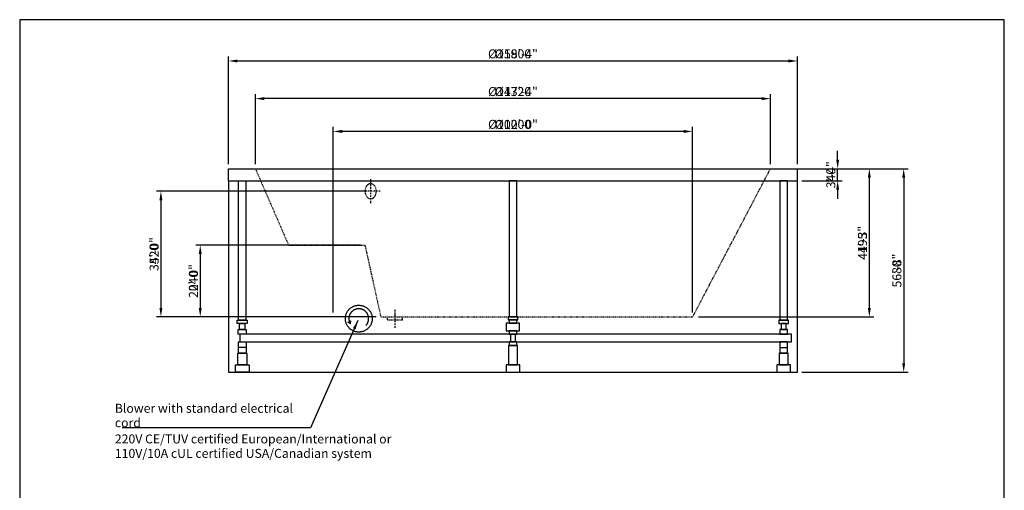
# Model space of a CAD drawing. Units: millimetres. Extents: x 7608 to 10896, y 0 to 4650.
# Drawn here: x 7608 to 10896, y 3078 to 4650 of the extents above; entities that cross this region are included whole.
import ezdxf

# ---------------------------------------------------------------- set-up
doc = ezdxf.new("R2010")
doc.units = ezdxf.units.MM
doc.header["$MEASUREMENT"] = 0
doc.linetypes.add('DashDot', pattern=[9, 5, -2, 0, -2])
doc.linetypes.add('Hidden', pattern=[4, 2, -2])
for name, color, linetype, true_color in [('Axias', 1, 'DashDot', 0xff0000), ('Default', 7, 'Continuous', 0x000000), ('Hidden', 7, 'Hidden', 0x000000)]:
    doc.layers.add(name, color=color, linetype=linetype, true_color=true_color)
for name, color, linetype, lineweight, true_color in [('Dimensions - in', 5, 'Continuous', 0, 0x0000ff), ('Dimensions - mm', 5, 'Continuous', 0, 0x0000ff), ('Drawing Frame', 7, 'Continuous', 30, 0x000000)]:
    doc.layers.add(name, color=color, linetype=linetype, lineweight=lineweight, true_color=true_color)
doc.styles.add('Arial', font='txt')
doc.dimstyles.new('Default in', dxfattribs={"dimscale": 30, "dimtxt": 1, "dimasz": 1, "dimexe": 0.5, "dimexo": 0.5, "dimgap": 0.25, "dimtad": 1, "dimtoh": 1, "dimzin": 1, "dimdsep": 46, "dimlunit": 4, "dimtxsty": 'Arial', "dimcen": 0.5, "dimadec": 0, "dimazin": 0, "dimtfac": 1, "dimtdec": 4, "dimtix": 1, "dimtmove": 1, "dimatfit": 3, "dimfxl": 0, "dimtolj": 1, "dimtzin": 1, "dimarcsym": 0})
doc.dimstyles.new('Default mm', dxfattribs={"dimscale": 30, "dimtxt": 1, "dimasz": 1, "dimexe": 0.5, "dimexo": 0.5, "dimgap": 0.25, "dimtad": 1, "dimtoh": 1, "dimdec": 0, "dimzin": 1, "dimdsep": 46, "dimtxsty": 'Arial', "dimcen": 0.5, "dimadec": 0, "dimazin": 0, "dimtfac": 1, "dimtdec": 4, "dimtix": 1, "dimtmove": 1, "dimatfit": 3, "dimfxl": 0, "dimtolj": 1, "dimtzin": 1, "dimarcsym": 0})

# ---------------------------------------------------------------- blocks, each defined once
blk = doc.blocks.new('*D2')
at = {"layer": 'Defpoints', "color": 0}
for p in [(10205.5, 4152), (10205.5, 3472), (10560.3, 3472)]:
    blk.add_point(p, dxfattribs=at)
at = {"layer": 'Dimensions - mm', "color": 0, "lineweight": -2}
for p, q in [((10220.5, 4152), (10575.3, 4152)), ((10560.3, 4122), (10560.3, 3502)), ((10220.5, 3472), (10575.3, 3472))]:
    blk.add_line(p, q, dxfattribs=at)
at = {"layer": 'Dimensions - mm', "color": 0}
for points in [[(10565.3, 4122), (10555.3, 4122), (10560.3, 4152)], [(10555.3, 3502), (10565.3, 3502), (10560.3, 3472)]]:
    blk.add_solid(points, dxfattribs=at)
at = {"layer": 'Dimensions - mm', "color": 0, "insert": (10537.5, 3812), "char_height": 30, "attachment_point": 5, "rotation": 90, "style": 'Arial'}
blk.add_mtext('\\A1;680', dxfattribs=at)
blk = doc.blocks.new('*D12')
at = {"layer": 'Defpoints', "color": 0}
for p in [(8761.2, 3897), (8211.3, 3657), (8814.3, 3657)]:
    blk.add_point(p, dxfattribs=at)
at = {"layer": 'Dimensions - mm', "color": 0, "lineweight": -2}
for p, q in [((8746.2, 3897), (8196.3, 3897)), ((8211.3, 3867), (8211.3, 3687)), ((8799.3, 3657), (8196.3, 3657))]:
    blk.add_line(p, q, dxfattribs=at)
at = {"layer": 'Dimensions - mm', "color": 0}
for points in [[(8216.3, 3867), (8206.3, 3867), (8211.3, 3897)], [(8206.3, 3687), (8216.3, 3687), (8211.3, 3657)]]:
    blk.add_solid(points, dxfattribs=at)
at = {"layer": 'Dimensions - mm', "color": 0, "insert": (8188.5, 3777), "char_height": 30, "attachment_point": 5, "rotation": 90, "style": 'Arial'}
blk.add_mtext('\\A1;240', dxfattribs=at)
blk = doc.blocks.new('*D13')
at = {"layer": 'Defpoints', "color": 0}
for p in [(8780.4, 4077), (8080, 3657), (8814.3, 3657)]:
    blk.add_point(p, dxfattribs=at)
at = {"layer": 'Dimensions - mm', "color": 0, "lineweight": -2}
for p, q in [((8765.4, 4077), (8065, 4077)), ((8080, 4047), (8080, 3687)), ((8799.3, 3657), (8065, 3657))]:
    blk.add_line(p, q, dxfattribs=at)
at = {"layer": 'Dimensions - mm', "color": 0}
for points in [[(8085, 4047), (8075, 4047), (8080, 4077)], [(8075, 3687), (8085, 3687), (8080, 3657)]]:
    blk.add_solid(points, dxfattribs=at)
at = {"layer": 'Dimensions - mm', "color": 0, "insert": (8057.2, 3867), "char_height": 30, "attachment_point": 5, "rotation": 90, "style": 'Arial'}
blk.add_mtext('\\A1;420', dxfattribs=at)
blk = doc.blocks.new('*D14')
at = {"layer": 'Defpoints', "color": 0}
for p in [(10115.5, 4152), (10445.6, 4152), (9859.7, 3657)]:
    blk.add_point(p, dxfattribs=at)
at = {"layer": 'Dimensions - mm', "color": 0, "lineweight": -2}
for p, q in [((10130.5, 4152), (10460.6, 4152)), ((10445.6, 3687), (10445.6, 4122)), ((9874.7, 3657), (10460.6, 3657))]:
    blk.add_line(p, q, dxfattribs=at)
at = {"layer": 'Dimensions - mm', "color": 0}
for points in [[(10450.6, 4122), (10440.6, 4122), (10445.6, 4152)], [(10440.6, 3687), (10450.6, 3687), (10445.6, 3657)]]:
    blk.add_solid(points, dxfattribs=at)
at = {"layer": 'Dimensions - mm', "color": 0, "insert": (10422.8, 3904.5), "char_height": 30, "attachment_point": 5, "rotation": 90, "style": 'Arial'}
blk.add_mtext('\\A1;495', dxfattribs=at)
blk = doc.blocks.new('*D15')
at = {"layer": 'Defpoints', "color": 0}
for p in [(10205.5, 4152), (10339.8, 4152), (10205.5, 4112)]:
    blk.add_point(p, dxfattribs=at)
at = {"layer": 'Dimensions - mm', "color": 0, "lineweight": -2}
for p, q in [((10339.8, 4182), (10339.8, 4212)), ((10220.5, 4152), (10354.8, 4152)), ((10339.8, 4112), (10339.8, 4152)), ((10220.5, 4112), (10354.8, 4112)), ((10339.8, 4082), (10339.8, 4052))]:
    blk.add_line(p, q, dxfattribs=at)
at = {"layer": 'Dimensions - mm', "color": 0}
for points in [[(10334.8, 4182), (10344.8, 4182), (10339.8, 4152)], [(10344.8, 4082), (10334.8, 4082), (10339.8, 4112)]]:
    blk.add_solid(points, dxfattribs=at)
at = {"layer": 'Dimensions - mm', "color": 0, "insert": (10317, 4132), "char_height": 30, "attachment_point": 5, "rotation": 90, "style": 'Arial'}
blk.add_mtext('\\A1;40', dxfattribs=at)
blk = doc.blocks.new('*D16')
at = {"layer": 'Defpoints', "color": 0}
for p in [(10205.5, 4512.1), (8305.5, 4152), (10205.5, 4152)]:
    blk.add_point(p, dxfattribs=at)
at = {"layer": 'Dimensions - mm', "color": 0, "lineweight": -2}
for p, q in [((8305.5, 4167), (8305.5, 4527.1)), ((8335.5, 4512.1), (10175.5, 4512.1)), ((10205.5, 4167), (10205.5, 4527.1))]:
    blk.add_line(p, q, dxfattribs=at)
at = {"layer": 'Dimensions - mm', "color": 0}
for points in [[(8335.5, 4517.1), (8335.5, 4507.1), (8305.5, 4512.1)], [(10175.5, 4507.1), (10175.5, 4517.1), (10205.5, 4512.1)]]:
    blk.add_solid(points, dxfattribs=at)
at = {"layer": 'Dimensions - mm', "color": 0, "insert": (9255.5, 4535.8), "char_height": 30, "attachment_point": 5, "style": 'Arial'}
blk.add_mtext('\\A1;Ø1900', dxfattribs=at)
blk = doc.blocks.new('*D17')
at = {"layer": 'Defpoints', "color": 0}
for p in [(8395.5, 4386.3), (8395.5, 4152), (10115.5, 4152)]:
    blk.add_point(p, dxfattribs=at)
at = {"layer": 'Dimensions - mm', "color": 0, "lineweight": -2}
for p, q in [((8395.5, 4167), (8395.5, 4401.3)), ((10085.5, 4386.3), (8425.5, 4386.3)), ((10115.5, 4167), (10115.5, 4401.3))]:
    blk.add_line(p, q, dxfattribs=at)
at = {"layer": 'Dimensions - mm', "color": 0}
for points in [[(8425.5, 4391.3), (8425.5, 4381.3), (8395.5, 4386.3)], [(10085.5, 4381.3), (10085.5, 4391.3), (10115.5, 4386.3)]]:
    blk.add_solid(points, dxfattribs=at)
at = {"layer": 'Dimensions - mm', "color": 0, "insert": (9255.5, 4409.9), "char_height": 30, "attachment_point": 5, "style": 'Arial'}
blk.add_mtext('\\A1;Ø1720', dxfattribs=at)
blk = doc.blocks.new('*D18')
at = {"layer": 'Defpoints', "color": 0}
for p in [(8655.5, 4276.7), (8655.5, 3657), (9855.5, 3657)]:
    blk.add_point(p, dxfattribs=at)
at = {"layer": 'Dimensions - mm', "color": 0, "lineweight": -2}
for p, q in [((8655.5, 3672), (8655.5, 4291.7)), ((9825.5, 4276.7), (8685.5, 4276.7)), ((9855.5, 3672), (9855.5, 4291.7))]:
    blk.add_line(p, q, dxfattribs=at)
at = {"layer": 'Dimensions - mm', "color": 0}
for points in [[(8685.5, 4281.7), (8685.5, 4271.7), (8655.5, 4276.7)], [(9825.5, 4271.7), (9825.5, 4281.7), (9855.5, 4276.7)]]:
    blk.add_solid(points, dxfattribs=at)
at = {"layer": 'Dimensions - mm', "color": 0, "insert": (9255.5, 4300.3), "char_height": 30, "attachment_point": 5, "style": 'Arial'}
blk.add_mtext('\\A1;Ø1200', dxfattribs=at)
blk = doc.blocks.new('*D20')
at = {"layer": 'Defpoints', "color": 0}
for p in [(10205.5, 4152), (10205.5, 3472), (10560.3, 3472)]:
    blk.add_point(p, dxfattribs=at)
at = {"layer": 'Dimensions - in', "color": 0, "lineweight": -2}
for p, q in [((10220.5, 4152), (10575.3, 4152)), ((10560.3, 4122), (10560.3, 3502)), ((10220.5, 3472), (10575.3, 3472))]:
    blk.add_line(p, q, dxfattribs=at)
at = {"layer": 'Dimensions - in', "color": 0}
for points in [[(10565.3, 4122), (10555.3, 4122), (10560.3, 4152)], [(10555.3, 3502), (10565.3, 3502), (10560.3, 3472)]]:
    blk.add_solid(points, dxfattribs=at)
at = {"layer": 'Dimensions - in', "color": 0, "insert": (10537.5, 3812), "char_height": 30, "attachment_point": 5, "rotation": 90, "style": 'Arial'}
blk.add_mtext('\\A1;56\'-8"', dxfattribs=at)
blk = doc.blocks.new('*D30')
at = {"layer": 'Defpoints', "color": 0}
for p in [(8761.2, 3897), (8211.3, 3657), (8814.3, 3657)]:
    blk.add_point(p, dxfattribs=at)
at = {"layer": 'Dimensions - in', "color": 0, "lineweight": -2}
for p, q in [((8746.2, 3897), (8196.3, 3897)), ((8211.3, 3867), (8211.3, 3687)), ((8799.3, 3657), (8196.3, 3657))]:
    blk.add_line(p, q, dxfattribs=at)
at = {"layer": 'Dimensions - in', "color": 0}
for points in [[(8216.3, 3867), (8206.3, 3867), (8211.3, 3897)], [(8206.3, 3687), (8216.3, 3687), (8211.3, 3657)]]:
    blk.add_solid(points, dxfattribs=at)
at = {"layer": 'Dimensions - in', "color": 0, "insert": (8188.5, 3777), "char_height": 30, "attachment_point": 5, "rotation": 90, "style": 'Arial'}
blk.add_mtext('\\A1;20\'-0"', dxfattribs=at)
blk = doc.blocks.new('*D31')
at = {"layer": 'Defpoints', "color": 0}
for p in [(8780.4, 4077), (8080, 3657), (8814.3, 3657)]:
    blk.add_point(p, dxfattribs=at)
at = {"layer": 'Dimensions - in', "color": 0, "lineweight": -2}
for p, q in [((8765.4, 4077), (8065, 4077)), ((8080, 4047), (8080, 3687)), ((8799.3, 3657), (8065, 3657))]:
    blk.add_line(p, q, dxfattribs=at)
at = {"layer": 'Dimensions - in', "color": 0}
for points in [[(8085, 4047), (8075, 4047), (8080, 4077)], [(8075, 3687), (8085, 3687), (8080, 3657)]]:
    blk.add_solid(points, dxfattribs=at)
at = {"layer": 'Dimensions - in', "color": 0, "insert": (8057.2, 3867), "char_height": 30, "attachment_point": 5, "rotation": 90, "style": 'Arial'}
blk.add_mtext('\\A1;35\'-0"', dxfattribs=at)
blk = doc.blocks.new('*D32')
at = {"layer": 'Defpoints', "color": 0}
for p in [(10115.5, 4152), (10445.6, 4152), (9859.7, 3657)]:
    blk.add_point(p, dxfattribs=at)
at = {"layer": 'Dimensions - in', "color": 0, "lineweight": -2}
for p, q in [((10130.5, 4152), (10460.6, 4152)), ((10445.6, 3687), (10445.6, 4122)), ((9874.7, 3657), (10460.6, 3657))]:
    blk.add_line(p, q, dxfattribs=at)
at = {"layer": 'Dimensions - in', "color": 0}
for points in [[(10450.6, 4122), (10440.6, 4122), (10445.6, 4152)], [(10440.6, 3687), (10450.6, 3687), (10445.6, 3657)]]:
    blk.add_solid(points, dxfattribs=at)
at = {"layer": 'Dimensions - in', "color": 0, "insert": (10422.8, 3904.5), "char_height": 30, "attachment_point": 5, "rotation": 90, "style": 'Arial'}
blk.add_mtext('\\A1;41\'-3"', dxfattribs=at)
blk = doc.blocks.new('*D33')
at = {"layer": 'Defpoints', "color": 0}
for p in [(10205.5, 4152), (10339.8, 4152), (10205.5, 4112)]:
    blk.add_point(p, dxfattribs=at)
at = {"layer": 'Dimensions - in', "color": 0, "lineweight": -2}
for p, q in [((10339.8, 4182), (10339.8, 4212)), ((10220.5, 4152), (10354.8, 4152)), ((10339.8, 4112), (10339.8, 4152)), ((10220.5, 4112), (10354.8, 4112)), ((10339.8, 4082), (10339.8, 4052))]:
    blk.add_line(p, q, dxfattribs=at)
at = {"layer": 'Dimensions - in', "color": 0}
for points in [[(10334.8, 4182), (10344.8, 4182), (10339.8, 4152)], [(10344.8, 4082), (10334.8, 4082), (10339.8, 4112)]]:
    blk.add_solid(points, dxfattribs=at)
at = {"layer": 'Dimensions - in', "color": 0, "insert": (10317, 4132), "char_height": 30, "attachment_point": 5, "rotation": 90, "style": 'Arial'}
blk.add_mtext('\\A1;3\'-4"', dxfattribs=at)
blk = doc.blocks.new('*D34')
at = {"layer": 'Defpoints', "color": 0}
for p in [(10205.5, 4512.1), (8305.5, 4152), (10205.5, 4152)]:
    blk.add_point(p, dxfattribs=at)
at = {"layer": 'Dimensions - in', "color": 0, "lineweight": -2}
for p, q in [((8305.5, 4167), (8305.5, 4527.1)), ((8335.5, 4512.1), (10175.5, 4512.1)), ((10205.5, 4167), (10205.5, 4527.1))]:
    blk.add_line(p, q, dxfattribs=at)
at = {"layer": 'Dimensions - in', "color": 0}
for points in [[(8335.5, 4517.1), (8335.5, 4507.1), (8305.5, 4512.1)], [(10175.5, 4507.1), (10175.5, 4517.1), (10205.5, 4512.1)]]:
    blk.add_solid(points, dxfattribs=at)
at = {"layer": 'Dimensions - in', "color": 0, "insert": (9255.5, 4535.8), "char_height": 30, "attachment_point": 5, "style": 'Arial'}
blk.add_mtext('\\A1;Ø158\'-4"', dxfattribs=at)
blk = doc.blocks.new('*D35')
at = {"layer": 'Defpoints', "color": 0}
for p in [(8395.5, 4386.3), (8395.5, 4152), (10115.5, 4152)]:
    blk.add_point(p, dxfattribs=at)
at = {"layer": 'Dimensions - in', "color": 0, "lineweight": -2}
for p, q in [((8395.5, 4167), (8395.5, 4401.3)), ((10085.5, 4386.3), (8425.5, 4386.3)), ((10115.5, 4167), (10115.5, 4401.3))]:
    blk.add_line(p, q, dxfattribs=at)
at = {"layer": 'Dimensions - in', "color": 0}
for points in [[(8425.5, 4391.3), (8425.5, 4381.3), (8395.5, 4386.3)], [(10085.5, 4381.3), (10085.5, 4391.3), (10115.5, 4386.3)]]:
    blk.add_solid(points, dxfattribs=at)
at = {"layer": 'Dimensions - in', "color": 0, "insert": (9255.5, 4409.9), "char_height": 30, "attachment_point": 5, "style": 'Arial'}
blk.add_mtext('\\A1;Ø143\'-4"', dxfattribs=at)
blk = doc.blocks.new('*D36')
at = {"layer": 'Defpoints', "color": 0}
for p in [(8655.5, 4276.7), (8655.5, 3657), (9855.5, 3657)]:
    blk.add_point(p, dxfattribs=at)
at = {"layer": 'Dimensions - in', "color": 0, "lineweight": -2}
for p, q in [((8655.5, 3672), (8655.5, 4291.7)), ((9825.5, 4276.7), (8685.5, 4276.7)), ((9855.5, 3672), (9855.5, 4291.7))]:
    blk.add_line(p, q, dxfattribs=at)
at = {"layer": 'Dimensions - in', "color": 0}
for points in [[(8685.5, 4281.7), (8685.5, 4271.7), (8655.5, 4276.7)], [(9825.5, 4271.7), (9825.5, 4281.7), (9855.5, 4276.7)]]:
    blk.add_solid(points, dxfattribs=at)
at = {"layer": 'Dimensions - in', "color": 0, "insert": (9255.5, 4300.3), "char_height": 30, "attachment_point": 5, "style": 'Arial'}
blk.add_mtext('\\A1;Ø100\'-0"', dxfattribs=at)

msp = doc.modelspace()

# ---------------------------------------------------------------- linework, layer by layer
at = {"layer": 'Axias'}
for p, q in [((8780.353, 4117.471), (8780.353, 4036.444)), ((8812.575, 4076.958), (8748.132, 4076.958)), ((8861.879, 3621.045), (8861.879, 3683.596))]:
    msp.add_line(p, q, dxfattribs=at)
at = {"layer": 'Default'}
for points in [[(8305.493, 4111.958), (8305.493, 4151.958)], [(8305.493, 4151.958), (10205.493, 4151.958)], [(10205.493, 4111.958), (10205.493, 4151.958)], [(8305.493, 4111.958), (10205.493, 4111.958)], [(8305.493, 4111.958), (8305.493, 3471.958)], [(8364.033, 3646.157), (8338.826, 3646.157), (8338.826, 4111.958), (8364.033, 4111.958), (8364.033, 3646.157)], [(9242.889, 3656.958), (9268.097, 3656.958), (9268.097, 4111.958), (9242.889, 4111.958), (9242.889, 3656.958)], [(10146.952, 3646.157), (10172.16, 3646.157), (10172.16, 4111.958), (10146.952, 4111.958), (10146.952, 3646.157)], [(10205.493, 3471.958), (10205.493, 4111.958)], [(9239.373, 3646.815), (9271.612, 3646.815), (9271.612, 3656.958), (9239.373, 3656.958), (9239.373, 3646.815)], [(8367.95, 3635.34), (8334.897, 3635.34), (8334.897, 3646.157), (8367.95, 3646.157), (8367.95, 3635.34)], [(8360.129, 3615.237), (8342.748, 3615.237), (8342.748, 3635.34), (8360.129, 3635.34), (8360.129, 3615.237)], [(8712.911, 3633.578), (8704.054, 3639.269), (8709.751, 3640.01)], [(8712.911, 3633.578), (8713.819, 3644.066), (8709.751, 3640.01)], [(9233.173, 3610.902), (9277.733, 3610.902), (9277.733, 3635.807), (9233.173, 3635.807), (9233.173, 3610.902)], [(9242.572, 3635.807), (9268.335, 3635.807), (9268.335, 3646.815), (9242.572, 3646.815), (9242.572, 3635.807)], [(10143.036, 3635.34), (10176.089, 3635.34), (10176.089, 3646.157), (10143.036, 3646.157), (10143.036, 3635.34)], [(10150.856, 3615.237), (10168.237, 3615.237), (10168.237, 3635.34), (10150.856, 3635.34), (10150.856, 3615.237)], [(8364.229, 3599.106), (8338.259, 3599.106), (8338.259, 3615.237), (8364.229, 3615.237), (8364.229, 3599.106)], [(8343.238, 3573.733), (10186.123, 3573.733), (10186.123, 3599.106), (8343.238, 3599.106), (8343.238, 3573.733)], [(9242.572, 3599.106), (9268.335, 3599.106), (9268.335, 3610.902), (9242.572, 3610.902), (9242.572, 3599.106)], [(9246.823, 3573.733), (9264.034, 3573.733), (9264.034, 3599.106), (9246.823, 3599.106), (9246.823, 3573.733)], [(10146.756, 3599.106), (10172.726, 3599.106), (10172.726, 3615.237), (10146.756, 3615.237), (10146.756, 3599.106)], [(8364.432, 3536.422), (8338.533, 3536.422), (8338.533, 3573.733), (8364.432, 3573.733), (8364.432, 3536.422)], [(8364.432, 3555.078), (8338.533, 3555.078)], [(9240.148, 3497.134), (9270.782, 3497.134), (9270.782, 3561.936), (9240.148, 3561.936), (9240.148, 3497.134)], [(9242.572, 3561.936), (9268.335, 3561.936), (9268.335, 3573.733), (9242.572, 3573.733), (9242.572, 3561.936)], [(10146.554, 3536.422), (10172.453, 3536.422), (10172.453, 3573.733), (10146.554, 3573.733), (10146.554, 3536.422)], [(10146.554, 3555.078), (10172.453, 3555.078)], [(8366.617, 3497.224), (8336.546, 3497.224), (8336.546, 3536.422), (8366.617, 3536.422), (8366.617, 3497.224)], [(10144.368, 3497.224), (10174.44, 3497.224), (10174.44, 3536.422), (10144.368, 3536.422), (10144.368, 3497.224)], [(8374.496, 3471.958), (8329.025, 3471.958), (8329.025, 3497.224), (8374.496, 3497.224), (8374.496, 3471.958)], [(9232.548, 3471.958), (9278.301, 3471.958), (9278.301, 3497.134), (9232.548, 3497.134), (9232.548, 3471.958)], [(10136.489, 3471.958), (10181.96, 3471.958), (10181.96, 3497.224), (10136.489, 3497.224), (10136.489, 3471.958)], [(8305.493, 3471.958), (10205.493, 3471.958)]]:
    msp.add_lwpolyline(points, dxfattribs=at)
for points, weights, knots in [([(8785.518, 3651.23), (8785.518, 3696.03), (8740.717, 3696.03), (8695.917, 3696.03), (8695.917, 3651.23), (8695.917, 3606.43), (8740.717, 3606.43), (8785.518, 3606.43), (8785.518, 3651.23)], [1, 0.707106781187, 1, 0.707106781187, 1, 0.707106781187, 1, 0.707106781187, 1], [0, 0, 0, 116.25996884, 116.25996884, 232.51993767, 232.51993767, 348.77990651, 348.77990651, 465.03987535, 465.03987535, 465.03987535]), ([(8763.937, 3627.871), (8778.646, 3642.492), (8771.817, 3662.074), (8764.989, 3681.657), (8744.379, 3683.962), (8723.768, 3686.268), (8712.782, 3668.677), (8701.796, 3651.087), (8712.911, 3633.578)], [1, 0.846217407002, 1, 0.846217407002, 1, 0.846217407002, 1, 0.846217407002, 1], [97.26796724, 97.26796724, 97.26796724, 158.42299476, 158.42299476, 219.57802227, 219.57802227, 280.73304979, 280.73304979, 341.8880773, 341.8880773, 341.8880773])]:
    msp.add_rational_spline(points, weights, degree=2, knots=knots, dxfattribs=at)
at = {"layer": 'Drawing Frame'}
msp.add_lwpolyline([(7608.387, 4650), (7608.387, 0), (10896.266, 0), (10896.266, 4650), (7608.387, 4650)], dxfattribs=at)
at = {"layer": 'Hidden'}
msp.add_line((8836.879, 3646.958), (8886.879, 3646.958), dxfattribs=at)
for points in [[(8395.493, 4151.958), (8506.172, 3896.958)], [(8506.172, 3896.958), (8761.16, 3896.958)], [(8761.16, 3896.958), (8814.324, 3656.958)], [(8836.879, 3646.958), (8836.879, 3656.958)], [(8886.879, 3646.958), (8886.879, 3656.958)]]:
    msp.add_lwpolyline(points, dxfattribs=at)
for points in [[(9855.493, 3656.958), (9985.493, 3904.458), (10115.493, 4151.958)], [(8814.324, 3656.958), (9334.908, 3656.958), (9855.493, 3656.958)]]:
    msp.add_open_spline(points, degree=2, dxfattribs=at)
msp.add_rational_spline([(8780.353, 4051.958), (8761.458, 4051.958), (8761.458, 4076.958), (8761.458, 4101.958), (8780.353, 4101.958), (8799.249, 4101.958), (8799.249, 4076.958), (8799.249, 4051.958), (8780.353, 4051.958)], [1, 0.707106781187, 1, 0.707106781187, 1, 0.707106781187, 1, 0.707106781187, 1], degree=2, knots=[0, 0, 0, 1.57079633, 1.57079633, 3.14159265, 3.14159265, 4.71238898, 4.71238898, 6.28318531, 6.28318531, 6.28318531], dxfattribs=at)

# ---------------------------------------------------------------- texts
at = {"layer": 'Dimensions - mm', "char_height": 30, "line_spacing_factor": 0.963855}
for s, insert, width, attachment_point in [('\\fArial;Blower with standard electrical cord', (7926.168, 3288.523), 678.43373, 7), ('\\fArial;220V CE/TUV certified European/International or \\P110V/10A cUL certified USA/Canadian system', (7926.168, 3186.181), 928.55422, 7), ('\\fArial; ', (7943.184, 3286.634), 30, 3)]:
    msp.add_mtext(s, dxfattribs=dict(at, insert=insert, width=width, attachment_point=attachment_point))

# ---------------------------------------------------------------- dimensions: what is measured, and where the dimension line sits
at = {"layer": 'Dimensions - in'}
for base, p1, p2, picture, middle in [((10205.493, 4512.114), (8305.493, 4151.958), (10205.493, 4151.958), '*D34', (9255.493, 4535.754)), ((8395.493, 4386.274), (10115.493, 4151.958), (8395.493, 4151.958), '*D35', (9255.493, 4409.914)), ((8655.493, 4276.671), (9855.493, 3656.958), (8655.493, 3656.958), '*D36', (9255.493, 4300.311))]:
    dim = msp.add_linear_dim(base=base, p1=p1, p2=p2, text='Ø<>', dimstyle='Default in', dxfattribs=at)
    dim.commit()
    dim.dimension.update_dxf_attribs({"geometry": picture, "text_midpoint": middle})
for base, p1, p2, picture, middle in [((10339.833, 4151.958), (10205.493, 4111.958), (10205.493, 4151.958), '*D33', (10317.018, 4131.958)), ((10445.617, 4151.958), (9859.66, 3656.958), (10115.493, 4151.958), '*D32', (10422.802, 3904.458)), ((10560.307, 3471.958), (10205.493, 4151.958), (10205.493, 3471.958), '*D20', (10537.492, 3811.958)), ((8080.034, 3656.958), (8780.353, 4076.958), (8814.324, 3656.958), '*D31', (8057.219, 3866.958)), ((8211.304, 3656.958), (8761.16, 3896.958), (8814.324, 3656.958), '*D30', (8188.489, 3776.958))]:
    dim = msp.add_linear_dim(base=base, p1=p1, p2=p2, angle=90, dimstyle='Default in', dxfattribs=at)
    dim.commit()
    dim.dimension.update_dxf_attribs({"geometry": picture, "text_midpoint": middle})
at = {"layer": 'Dimensions - mm'}
for base, p1, p2, picture, middle in [((10205.493, 4512.114), (8305.493, 4151.958), (10205.493, 4151.958), '*D16', (9255.493, 4535.754)), ((8395.493, 4386.274), (10115.493, 4151.958), (8395.493, 4151.958), '*D17', (9255.493, 4409.914)), ((8655.493, 4276.671), (9855.493, 3656.958), (8655.493, 3656.958), '*D18', (9255.493, 4300.311))]:
    dim = msp.add_linear_dim(base=base, p1=p1, p2=p2, text='Ø<>', dimstyle='Default mm', dxfattribs=at)
    dim.commit()
    dim.dimension.update_dxf_attribs({"geometry": picture, "text_midpoint": middle})
for base, p1, p2, picture, middle in [((10339.833, 4151.958), (10205.493, 4111.958), (10205.493, 4151.958), '*D15', (10317.018, 4131.958)), ((10445.617, 4151.958), (9859.66, 3656.958), (10115.493, 4151.958), '*D14', (10422.802, 3904.458)), ((10560.307, 3471.958), (10205.493, 4151.958), (10205.493, 3471.958), '*D2', (10537.492, 3811.958)), ((8080.034, 3656.958), (8780.353, 4076.958), (8814.324, 3656.958), '*D13', (8057.219, 3866.958)), ((8211.304, 3656.958), (8761.16, 3896.958), (8814.324, 3656.958), '*D12', (8188.489, 3776.958))]:
    dim = msp.add_linear_dim(base=base, p1=p1, p2=p2, angle=90, dimstyle='Default mm', dxfattribs=at)
    dim.commit()
    dim.dimension.update_dxf_attribs({"geometry": picture, "text_midpoint": middle})

# ---------------------------------------------------------------- leaders
at = {"layer": 'Dimensions - mm', "annotation_type": 0, "has_hookline": 1, "hookline_direction": 1, "text_width": 11.64}
msp.add_leader([(8738.063, 3645.419), (8579.365, 3286.634), (7950.684, 3286.634)], dimstyle='Default in', override={"dimgap": 0.25, "dimtad": 0}, dxfattribs=at)

doc.saveas('drawing.dxf')
